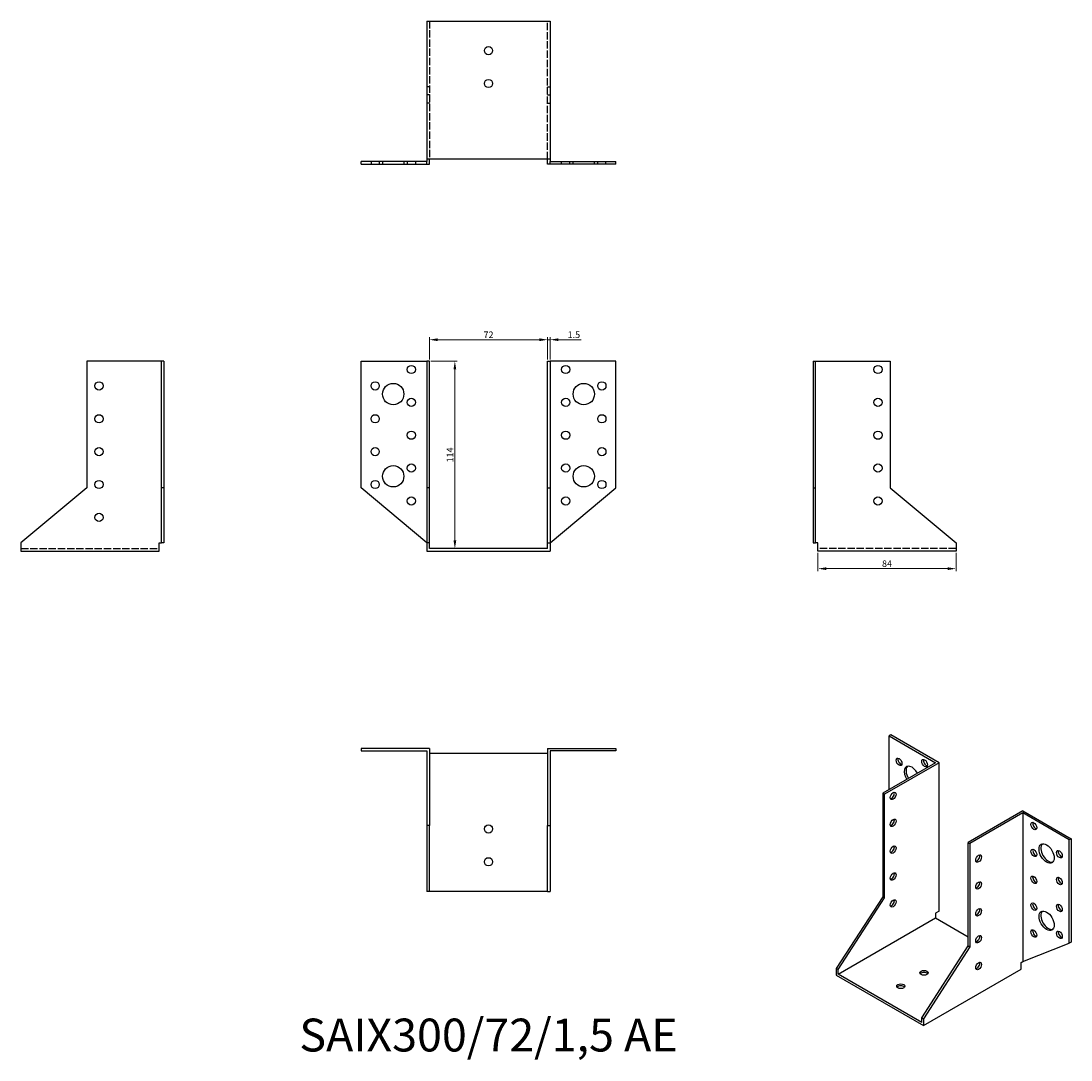
# Model space of a CAD drawing. Units: millimetres. Extents: x 335 to 974, y 97 to 729.
import ezdxf

# ---------------------------------------------------------------- set-up
doc = ezdxf.new("R2010")
doc.units = ezdxf.units.MM
doc.linetypes.add('DASHED', pattern=[0.2067, 0.1654, -0.0413])
for name, color, linetype, lineweight in [('Dimensions', 1, 'Continuous', 20), ('Hidden', 6, 'DASHED', 25), ('Part', 7, 'Continuous', 25), ('Text', 7, 'Continuous', 25)]:
    doc.layers.add(name, color=color, linetype=linetype, lineweight=lineweight)
doc.styles.add('EU_style', font='arial.ttf')
doc.dimstyles.new('Dim_2D', dxfattribs={"dimtxt": 4, "dimasz": 5, "dimexe": 1.5, "dimexo": 1, "dimgap": 1, "dimtad": 1, "dimdec": 1, "dimdsep": 46, "dimtxsty": 'EU_style', "dimcen": 2.5, "dimclrd": 256, "dimclre": 256, "dimclrt": 256, "dimadec": 0, "dimazin": 0, "dimtfac": 1, "dimtdec": 1, "dimtmove": 0, "dimatfit": 3, "dimfxl": 0, "dimtolj": 1, "dimtzin": 0, "dimlwd": -1, "dimlwe": -1, "dimarcsym": 0})

# ---------------------------------------------------------------- blocks, each defined once
blk = doc.blocks.new('*D1')
at = {"layer": 'Defpoints', "color": 0}
for p in [(820, 406.88), (904, 406.88), (904, 396.2)]:
    blk.add_point(p, dxfattribs=at)
at = {"layer": 'Dimensions'}
for p, q in [((820, 405.88), (820, 394.7)), ((904, 405.88), (904, 394.7)), ((825, 396.2), (899, 396.2))]:
    blk.add_line(p, q, dxfattribs=at)
for points in [[(825, 397.03), (825, 395.37), (820, 396.2)], [(899, 397.03), (899, 395.37), (904, 396.2)]]:
    blk.add_solid(points, dxfattribs=at)
at = {"layer": 'Dimensions', "insert": (862, 399.24), "char_height": 4, "attachment_point": 5, "style": 'EU_style'}
blk.add_mtext('\\A1;84', dxfattribs=at)
blk = doc.blocks.new('*D2')
at = {"layer": 'Defpoints', "color": 0}
for p in [(655.5, 535.48), (583.5, 522.38), (655.5, 522.38)]:
    blk.add_point(p, dxfattribs=at)
at = {"layer": 'Dimensions'}
for p, q in [((583.5, 523.38), (583.5, 536.98)), ((655.5, 523.38), (655.5, 536.98)), ((588.5, 535.48), (650.5, 535.48))]:
    blk.add_line(p, q, dxfattribs=at)
for points in [[(588.5, 536.32), (588.5, 534.65), (583.5, 535.48)], [(650.5, 536.32), (650.5, 534.65), (655.5, 535.48)]]:
    blk.add_solid(points, dxfattribs=at)
at = {"layer": 'Dimensions', "insert": (619.5, 538.49), "char_height": 4, "attachment_point": 5, "style": 'EU_style'}
blk.add_mtext('\\A1;72', dxfattribs=at)
blk = doc.blocks.new('*D3')
at = {"layer": 'Defpoints', "color": 0}
for p in [(657, 535.48), (655.5, 522.38), (657, 522.38)]:
    blk.add_point(p, dxfattribs=at)
at = {"layer": 'Dimensions'}
for p, q in [((655.5, 523.38), (655.5, 536.98)), ((657, 523.38), (657, 536.98)), ((650.5, 535.48), (645.5, 535.48)), ((655.5, 535.48), (657, 535.48)), ((662, 535.48), (675.94, 535.48))]:
    blk.add_line(p, q, dxfattribs=at)
for points in [[(650.5, 536.32), (650.5, 534.65), (655.5, 535.48)], [(662, 536.32), (662, 534.65), (657, 535.48)]]:
    blk.add_solid(points, dxfattribs=at)
at = {"layer": 'Dimensions', "insert": (671.47, 538.53), "char_height": 4, "attachment_point": 5, "style": 'EU_style'}
blk.add_mtext('\\A1;1.5', dxfattribs=at)
blk = doc.blocks.new('*D4')
at = {"layer": 'Defpoints', "color": 0}
for p in [(583.5, 522.38), (583.5, 408.38), (599.03, 408.38)]:
    blk.add_point(p, dxfattribs=at)
at = {"layer": 'Dimensions'}
for p, q in [((584.5, 522.38), (600.53, 522.38)), ((599.03, 517.38), (599.03, 413.38)), ((584.5, 408.38), (600.53, 408.38))]:
    blk.add_line(p, q, dxfattribs=at)
for points in [[(598.2, 517.38), (599.87, 517.38), (599.03, 522.38)], [(598.2, 413.38), (599.87, 413.38), (599.03, 408.38)]]:
    blk.add_solid(points, dxfattribs=at)
at = {"layer": 'Dimensions', "insert": (596.02, 465.38), "char_height": 4, "attachment_point": 5, "rotation": 90, "style": 'EU_style'}
blk.add_mtext('\\A1;114', dxfattribs=at)

msp = doc.modelspace()

# ---------------------------------------------------------------- linework, layer by layer
at = {"layer": 'Hidden', "ltscale": 27.092405}
for p, q in [((583.5, 729.37), (583.5, 645.37)), ((655.5, 645.37), (655.5, 729.37)), ((335, 408.38), (419, 408.38)), ((904, 408.38), (820, 408.38))]:
    msp.add_line(p, q, dxfattribs=at)
at = {"layer": 'Hidden', "ltscale": 2.856945}
for p, q in [((583.5, 689.38), (582, 689.38)), ((583.5, 684.38), (582, 684.38)), ((655.5, 689.38), (657, 689.38)), ((655.5, 684.38), (657, 684.38)), ((583.5, 679.38), (582, 679.38)), ((655.5, 679.38), (657, 679.38)), ((548, 643.87), (548, 642.37)), ((553, 643.87), (553, 642.37)), ((555, 643.87), (555, 642.37)), ((568, 643.87), (568, 642.37)), ((570, 643.87), (570, 642.37)), ((575, 643.87), (575, 642.37)), ((664, 642.37), (664, 643.87)), ((669, 642.37), (669, 643.87)), ((671, 642.37), (671, 643.87)), ((684, 642.37), (684, 643.87)), ((686, 642.37), (686, 643.87)), ((691, 642.37), (691, 643.87))]:
    msp.add_line(p, q, dxfattribs=at)
at = {"layer": 'Part'}
for p, q in [((582, 729.37), (582, 645.37)), ((582, 729.37), (657, 729.37)), ((657, 729.37), (657, 645.37)), ((582, 645.37), (582, 643.87)), ((657, 645.37), (582, 645.37)), ((583.5, 642.37), (583.5, 645.37)), ((655.5, 642.37), (655.5, 645.37)), ((657, 645.37), (657, 643.87)), ((582, 643.87), (542, 643.87)), ((542, 642.37), (542, 643.87)), ((542, 642.37), (582, 642.37)), ((582, 642.37), (582, 643.87)), ((582, 642.37), (583.5, 642.37)), ((657, 642.37), (655.5, 642.37)), ((657, 643.87), (697, 643.87)), ((657, 642.37), (657, 643.87)), ((697, 642.37), (657, 642.37)), ((697, 642.37), (697, 643.87)), ((375, 522.38), (375, 445.38)), ((420.5, 522.38), (375, 522.38)), ((420.5, 445.38), (420.5, 522.38)), ((422, 522.38), (420.5, 522.38)), ((422, 522.38), (422, 445.38)), ((542, 522.38), (582, 522.38)), ((542, 445.38), (542, 522.38)), ((583.5, 522.38), (582, 522.38)), ((582, 522.38), (582, 445.38)), ((583.5, 445.38), (583.5, 522.38)), ((655.5, 445.38), (655.5, 522.38)), ((655.5, 522.38), (657, 522.38)), ((697, 522.38), (657, 522.38)), ((657, 522.38), (657, 445.38)), ((697, 445.38), (697, 522.38)), ((817, 522.38), (817, 445.38)), ((817, 522.38), (818.5, 522.38)), ((818.5, 522.38), (864, 522.38)), ((818.5, 445.38), (818.5, 522.38)), ((864, 522.38), (864, 445.38)), ((375, 445.38), (335, 411.81)), ((420.5, 411.81), (420.5, 445.38)), ((422, 445.38), (420.5, 445.38)), ((422, 445.38), (422, 411.81)), ((582, 411.81), (542, 445.38)), ((583.5, 445.38), (582, 445.38)), ((582, 445.38), (582, 411.81)), ((583.5, 411.81), (583.5, 445.38)), ((655.5, 411.81), (655.5, 445.38)), ((655.5, 445.38), (657, 445.38)), ((657, 411.81), (697, 445.38)), ((657, 445.38), (657, 411.81)), ((817, 445.38), (818.5, 445.38)), ((817, 445.38), (817, 411.81)), ((818.5, 411.81), (818.5, 445.38)), ((864, 445.38), (904, 411.81)), ((335, 411.81), (335, 406.88)), ((419, 406.88), (419, 411.81)), ((419, 411.81), (420.5, 411.81)), ((422, 411.81), (420.5, 411.81)), ((583.5, 411.81), (582, 411.81)), ((582, 411.81), (582, 406.88)), ((583.5, 408.38), (583.5, 411.81)), ((655.5, 408.38), (655.5, 411.81)), ((655.5, 411.81), (657, 411.81)), ((657, 411.81), (657, 406.88)), ((817, 411.81), (818.5, 411.81)), ((820, 411.81), (818.5, 411.81)), ((820, 406.88), (820, 411.81)), ((904, 411.81), (904, 406.88)), ((335, 406.88), (419, 406.88)), ((582, 406.88), (657, 406.88)), ((655.5, 408.38), (583.5, 408.38)), ((904, 406.88), (820, 406.88)), ((864.38, 295.02), (863.32, 294.41)), ((863.32, 294.41), (891.6, 278.12)), ((863.32, 261.83), (863.32, 294.41)), ((893.72, 278.12), (864.38, 295.02)), ((542, 286.88), (542, 285.38)), ((583.5, 286.88), (542, 286.88)), ((542, 285.38), (582, 285.38)), ((582, 285.38), (582, 239.87)), ((583.5, 286.88), (583.5, 239.87)), ((583.5, 283.87), (655.5, 283.87)), ((655.5, 286.88), (655.5, 239.87)), ((655.5, 286.88), (697, 286.88)), ((657, 285.38), (657, 239.87)), ((697, 285.38), (657, 285.38)), ((697, 286.88), (697, 285.38)), ((891.6, 278.12), (859.43, 259.59)), ((893.72, 278.12), (860.49, 258.98)), ((893.72, 187.73), (893.72, 278.12)), ((860.49, 258.98), (859.43, 259.59)), ((859.43, 259.59), (859.43, 196.64)), ((860.49, 196.03), (860.49, 258.98)), ((944.63, 248.8), (911.4, 229.66)), ((944.63, 247.58), (912.46, 229.05)), ((944.63, 248.8), (973.98, 231.9)), ((944.63, 247.58), (944.63, 157.19)), ((972.92, 231.29), (944.63, 247.58)), ((583.5, 239.87), (582, 239.87)), ((582, 239.87), (582, 199.87)), ((583.5, 199.87), (583.5, 239.87)), ((655.5, 239.87), (657, 239.87)), ((655.5, 199.87), (655.5, 239.87)), ((657, 239.87), (657, 199.87)), ((973.98, 231.9), (972.92, 231.29)), ((972.92, 168.34), (972.92, 231.29)), ((973.98, 231.9), (973.98, 168.95)), ((866.48, 226.57), (865.96, 227.38)), ((911.4, 166.71), (911.4, 229.66)), ((911.4, 229.66), (912.46, 229.05)), ((912.46, 229.05), (912.46, 166.1)), ((583.5, 199.87), (582, 199.87)), ((655.5, 199.87), (583.5, 199.87)), ((655.5, 199.87), (657, 199.87)), ((859.43, 196.64), (831.14, 152.91)), ((832.2, 152.3), (860.49, 196.03)), ((860.49, 196.03), (859.43, 196.64)), ((893.72, 187.73), (891.6, 186.51)), ((891.6, 186.51), (891.6, 183.7)), ((832.2, 149.49), (891.6, 183.7)), ((891.6, 183.7), (911.4, 172.3)), ((883.11, 122.98), (911.4, 166.71)), ((911.4, 166.71), (912.46, 166.1)), ((916, 169.65), (916.6, 169.3)), ((944.63, 157.19), (972.92, 168.34)), ((973.98, 168.95), (972.92, 168.34)), ((912.46, 166.1), (884.18, 122.37)), ((943.57, 156.58), (944.63, 157.19)), ((943.57, 152.54), (943.57, 156.58)), ((832.2, 152.3), (831.14, 152.91)), ((831.14, 152.91), (831.14, 148.88)), ((831.14, 148.88), (884.18, 118.34)), ((832.2, 149.49), (832.2, 152.3)), ((883.11, 120.18), (832.2, 149.49)), ((884.18, 118.34), (943.57, 152.54)), ((883.11, 120.18), (883.11, 122.98)), ((883.11, 122.98), (884.18, 122.37)), ((884.18, 122.37), (884.18, 118.34))]:
    msp.add_line(p, q, dxfattribs=at)
for centre, radius in [((619.5, 711.37), 2.5), ((619.5, 691.37), 2.5), ((572.5, 517.38), 2.5), ((666.5, 517.38), 2.5), ((856.5, 517.38), 2.5), ((382.5, 507.38), 2.5), ((550.5, 507.38), 2.5), ((561.5, 502.38), 6.5), ((677.5, 502.38), 6.5), ((688.5, 507.38), 2.5), ((572.5, 497.38), 2.5), ((666.5, 497.38), 2.5), ((856.5, 497.38), 2.5), ((382.5, 487.38), 2.5), ((550.5, 487.38), 2.5), ((688.5, 487.38), 2.5), ((572.5, 477.38), 2.5), ((666.5, 477.38), 2.5), ((856.5, 477.38), 2.5), ((382.5, 467.38), 2.5), ((550.5, 467.38), 2.5), ((688.5, 467.38), 2.5), ((561.5, 452.38), 6.5), ((572.5, 457.38), 2.5), ((666.5, 457.38), 2.5), ((677.5, 452.38), 6.5), ((856.5, 457.38), 2.5), ((382.5, 447.38), 2.5), ((550.5, 447.38), 2.5), ((688.5, 447.38), 2.5), ((572.5, 437.38), 2.5), ((666.5, 437.38), 2.5), ((856.5, 437.38), 2.5), ((382.5, 427.38), 2.5), ((619.5, 237.87), 2.5), ((619.5, 217.87), 2.5)]:
    msp.add_circle(centre, radius, dxfattribs=at)
for centre, major_axis, ratio in [((869.33, 278.68), (-1.25, 2.17), 0.578093), ((884.88, 277.9), (-1.25, 2.17), 0.578093), ((865.79, 257.95), (1.25, 2.17), 0.578093), ((865.79, 241.6), (1.25, 2.17), 0.578093), ((951.35, 239.62), (-1.25, 2.17), 0.578093), ((865.79, 225.25), (1.25, 2.17), 0.578093), ((951.35, 223.27), (-1.25, 2.17), 0.578093), ((959.13, 222.88), (-3.24, 5.63), 0.578093), ((966.91, 222.49), (-1.25, 2.17), 0.578093), ((917.76, 219.84), (1.25, 2.17), 0.578093), ((865.79, 208.9), (1.25, 2.17), 0.578093), ((917.76, 203.49), (1.25, 2.17), 0.578093), ((951.35, 206.92), (-1.25, 2.17), 0.578093), ((966.91, 206.14), (-1.25, 2.17), 0.578093), ((865.79, 192.54), (1.25, 2.17), 0.578093), ((951.35, 190.57), (-1.25, 2.17), 0.578093), ((966.91, 189.79), (-1.25, 2.17), 0.578093), ((917.76, 187.14), (1.25, 2.17), 0.578093), ((959.13, 182), (-3.24, 5.63), 0.578093), ((917.76, 170.79), (1.25, 2.17), 0.578093), ((951.35, 174.22), (-1.25, 2.17), 0.578093), ((966.91, 173.44), (-1.25, 2.17), 0.578093), ((917.76, 154.44), (1.25, 2.17), 0.578093), ((884.53, 150.31), (2.5, 0), 0.575862), ((870.39, 142.16), (2.5, 0), 0.575862)]:
    msp.add_ellipse(centre, major_axis=major_axis, ratio=ratio, dxfattribs=at)
for centre, major_axis, ratio, start_param, end_param in [((870.39, 279.29), (1.25, -2.17), 0.578093, 3.578839, 5.845939), ((877.1, 270.12), (-3.24, 5.63), 0.578093, 4.6665, 7.899871), ((878.16, 270.73), (-3.24, 5.63), 0.578093, 0.163593, 1.616686), ((885.94, 278.51), (1.25, -2.17), 0.578093, 3.578839, 5.845939), ((864.73, 258.56), (1.25, 2.17), 0.578093, 3.578839, 5.845939), ((864.73, 242.21), (1.25, 2.17), 0.578093, 3.578839, 5.845939), ((952.41, 240.24), (1.25, -2.17), 0.578093, 3.578839, 5.845939), ((864.73, 225.86), (1.25, 2.17), 0.578093, 3.578839, 5.845939), ((952.41, 223.88), (1.25, -2.17), 0.578093, 3.578839, 5.845939), ((960.19, 223.49), (-3.24, 5.63), 0.578093, 0.163593, 2.978), ((967.97, 223.1), (1.25, -2.17), 0.578093, 3.578839, 5.845939), ((916.7, 220.45), (1.25, 2.17), 0.578093, 3.578839, 5.845939), ((864.73, 209.51), (1.25, 2.17), 0.578093, 3.578839, 5.845939), ((916.7, 204.1), (1.25, 2.17), 0.578093, 3.578839, 5.845939), ((952.41, 207.53), (1.25, -2.17), 0.578093, 3.578839, 5.845939), ((967.97, 206.75), (1.25, -2.17), 0.578093, 3.578839, 5.845939), ((864.73, 193.16), (1.25, 2.17), 0.578093, 3.578839, 5.845939), ((952.41, 191.18), (1.25, -2.17), 0.578093, 3.578839, 5.845939), ((967.97, 190.4), (1.25, -2.17), 0.578093, 3.578839, 5.845939), ((916.7, 187.75), (1.25, 2.17), 0.578093, 3.578839, 5.845939), ((960.19, 182.62), (-3.24, 5.63), 0.578093, 0.163593, 2.978), ((916.7, 171.4), (1.25, 2.17), 0.578093, 3.578839, 5.845939), ((952.41, 174.83), (1.25, -2.17), 0.578093, 3.578839, 5.845939), ((967.97, 174.05), (1.25, -2.17), 0.578093, 3.578839, 5.845939), ((916.7, 155.05), (1.25, 2.17), 0.578093, 3.578839, 5.845939), ((884.53, 149.08), (-2.5, 0), 0.575862, 3.581558, 5.84322), ((870.39, 140.94), (-2.5, 0), 0.575862, 3.581558, 5.84322)]:
    msp.add_ellipse(centre, major_axis=major_axis, ratio=ratio, start_param=start_param, end_param=end_param, dxfattribs=at)

# ---------------------------------------------------------------- texts
at = {"layer": 'Text', "insert": (619.5, 109.87), "char_height": 20, "width": 343.6746, "attachment_point": 5, "style": 'EU_style'}
msp.add_mtext('{SAIX300/72/1,5 AE}', dxfattribs=at)

# ---------------------------------------------------------------- dimensions: what is measured, and where the dimension line sits
at = {"layer": 'Dimensions'}
for base, p1, p2, picture, middle in [((655.5, 535.48), (583.5, 522.38), (655.5, 522.38), '*D2', (619.5, 538.49)), ((657, 535.48), (655.5, 522.38), (657, 522.38), '*D3', (671.47, 538.53)), ((904, 396.2), (820, 406.88), (904, 406.88), '*D1', (862, 399.24))]:
    dim = msp.add_linear_dim(base=base, p1=p1, p2=p2, dimstyle='Dim_2D', dxfattribs=at)
    dim.commit()
    dim.dimension.update_dxf_attribs({"geometry": picture, "text_midpoint": middle})
dim = msp.add_linear_dim(base=(599.03, 408.38), p1=(583.5, 522.38), p2=(583.5, 408.38), angle=90, dimstyle='Dim_2D', dxfattribs=at)
dim.commit()
dim.dimension.update_dxf_attribs({"geometry": '*D4', "text_midpoint": (596.02, 465.38)})

doc.saveas('drawing.dxf')
